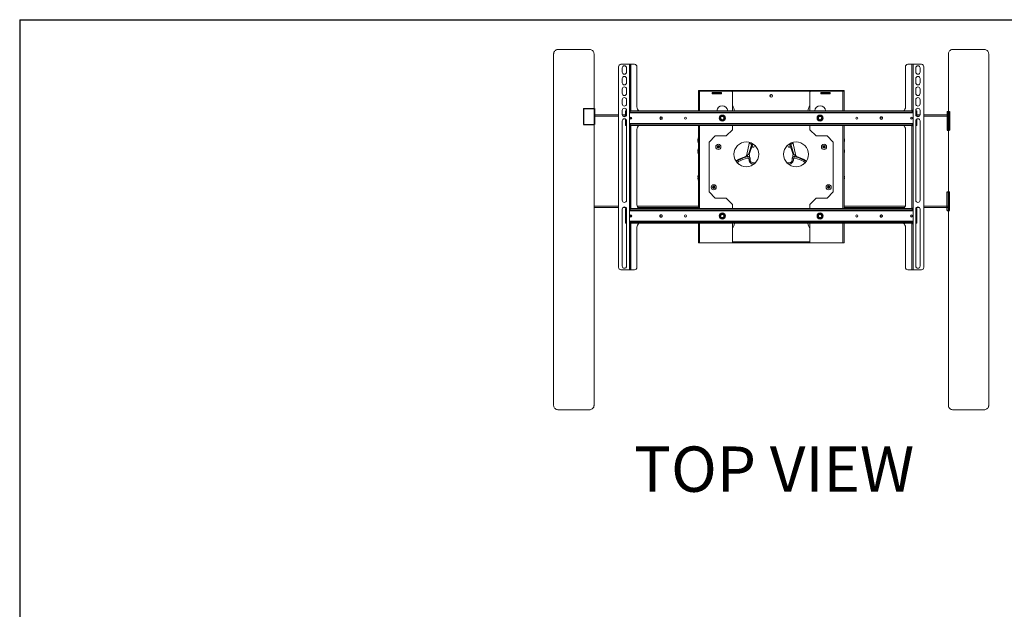
# Model space of a CAD drawing. Units: inches. Extents: x 1 to 246, y 1 to 154.
# Drawn here: x 1 to 80, y 106 to 154 of the extents above; entities that cross this region are included whole.
import ezdxf
from ezdxf.enums import TextEntityAlignment as Align

# ---------------------------------------------------------------- set-up
doc = ezdxf.new("R2010")
doc.units = ezdxf.units.IN
doc.header["$MEASUREMENT"] = 0
doc.layers.add('LAYER0', color=7, linetype='Continuous')
doc.styles.add('SLDTEXTSTYLE0', font='TXT', dxfattribs={"width": 0.75})

# ---------------------------------------------------------------- blocks, each defined once
blk = doc.blocks.new('Block3')
at = {"color": 7, "linetype": 'Continuous', "lineweight": 30}
for q in [(163.729, 102.484), (0.529, 0.484)]:
    blk.add_line((0.529, 102.484), q, dxfattribs=at)
at = {"color": 7, "linetype": 'Continuous', "lineweight": 0, "style": 'SLDTEXTSTYLE0', "width": 0.75}
blk.add_attdef('AUTOATTR1', text='', height=1.146, dxfattribs=at).set_placement((160.436, 1.087), align=Align.BOTTOM_LEFT)
at = {"color": 7, "linetype": 'Continuous', "lineweight": 0}
for tag in ['AUTOATTR0', 'AUTOATTR2', 'AUTOATTR3']:
    blk.add_attdef(tag, (0, 0), '', height=1, dxfattribs=at)

msp = doc.modelspace()

# ---------------------------------------------------------------- linework, layer by layer
at = {"color": 7, "linetype": 'Continuous', "lineweight": 15}
for p, q in [((46.635, 151.336), (44.135, 151.336)), ((78.396, 151.336), (75.896, 151.336)), ((43.76, 122.694), (43.76, 150.977)), ((47.01, 122.694), (47.01, 150.977)), ((75.521, 122.694), (75.521, 150.977)), ((78.771, 122.694), (78.771, 150.977)), ((48.982, 149.939), (48.982, 133.797)), ((49.854, 150.136), (49.179, 150.136)), ((49.277, 149.508), (49.277, 149.841)), ((49.631, 149.841), (49.631, 149.508)), ((49.854, 150.136), (49.854, 146.435)), ((49.943, 150.136), (49.854, 150.136)), ((49.943, 150.136), (49.943, 146.435)), ((49.958, 150.136), (49.943, 150.136)), ((49.958, 150.136), (49.958, 146.435)), ((50.262, 150.136), (49.958, 150.136)), ((50.459, 149.939), (50.459, 146.711)), ((72.071, 149.939), (72.071, 146.711)), ((72.268, 150.136), (72.572, 150.136)), ((72.572, 150.136), (72.572, 146.435)), ((72.572, 150.136), (72.587, 150.136)), ((72.587, 150.136), (72.587, 146.435)), ((72.587, 150.136), (72.677, 150.136)), ((72.677, 150.136), (72.677, 146.435)), ((72.677, 150.136), (73.352, 150.136)), ((72.899, 149.841), (72.899, 149.508)), ((73.253, 149.508), (73.253, 149.841)), ((73.549, 149.939), (73.549, 133.797)), ((49.277, 148.655), (49.277, 148.988)), ((49.631, 148.988), (49.631, 148.655)), ((72.899, 148.988), (72.899, 148.655)), ((73.253, 148.655), (73.253, 148.988)), ((49.277, 147.802), (49.277, 148.135)), ((49.631, 148.135), (49.631, 147.802)), ((55.405, 147.98), (55.405, 148.028)), ((55.405, 148.028), (55.468, 148.028)), ((55.468, 147.98), (55.405, 147.98)), ((55.405, 147.98), (55.405, 147.973)), ((55.405, 147.973), (55.495, 147.973)), ((55.405, 146.396), (55.405, 147.973)), ((55.468, 148.028), (55.468, 147.98)), ((56.565, 148.028), (55.468, 148.028)), ((56.565, 147.98), (55.468, 147.98)), ((58.093, 147.973), (55.495, 147.973)), ((56.515, 147.867), (56.515, 147.767)), ((57.265, 147.867), (56.515, 147.867)), ((56.515, 147.767), (57.265, 147.767)), ((56.565, 148.028), (57.215, 148.028)), ((56.565, 147.973), (56.565, 148.028)), ((56.565, 147.855), (56.565, 147.867)), ((57.215, 147.855), (56.565, 147.855)), ((56.565, 147.84), (56.565, 147.855)), ((56.565, 147.793), (56.565, 147.84)), ((56.565, 147.84), (56.628, 147.84)), ((56.628, 147.793), (56.565, 147.793)), ((56.628, 147.84), (56.628, 147.793)), ((57.153, 147.84), (56.628, 147.84)), ((57.153, 147.793), (56.628, 147.793)), ((57.153, 147.793), (57.153, 147.84)), ((57.153, 147.84), (57.215, 147.84)), ((57.215, 147.793), (57.153, 147.793)), ((57.215, 148.028), (57.215, 147.973)), ((65.315, 148.028), (57.215, 148.028)), ((65.315, 147.98), (57.215, 147.98)), ((57.215, 147.867), (57.215, 147.855)), ((57.215, 147.855), (57.215, 147.84)), ((57.215, 147.84), (57.215, 147.793)), ((57.265, 147.767), (57.265, 147.867)), ((58.155, 147.911), (58.093, 147.973)), ((64.438, 147.973), (58.093, 147.973)), ((58.155, 146.396), (58.155, 147.911)), ((64.438, 147.973), (64.375, 147.911)), ((64.375, 147.911), (64.375, 146.396)), ((67.036, 147.973), (64.438, 147.973)), ((65.265, 147.867), (66.015, 147.867)), ((65.265, 147.767), (65.265, 147.867)), ((66.015, 147.767), (65.265, 147.767)), ((65.315, 148.028), (65.315, 147.973)), ((65.315, 148.028), (65.965, 148.028)), ((65.315, 147.867), (65.315, 147.855)), ((65.965, 147.855), (65.315, 147.855)), ((65.315, 147.855), (65.315, 147.84)), ((65.315, 147.793), (65.315, 147.84)), ((65.315, 147.84), (65.378, 147.84)), ((65.378, 147.793), (65.315, 147.793)), ((65.378, 147.84), (65.378, 147.793)), ((65.903, 147.84), (65.378, 147.84)), ((65.903, 147.793), (65.378, 147.793)), ((65.903, 147.793), (65.903, 147.84)), ((65.903, 147.84), (65.965, 147.84)), ((65.965, 147.793), (65.903, 147.793)), ((65.965, 148.028), (65.965, 147.973)), ((65.965, 148.028), (67.063, 148.028)), ((65.965, 147.98), (67.063, 147.98)), ((65.965, 147.867), (65.965, 147.855)), ((65.965, 147.855), (65.965, 147.84)), ((65.965, 147.84), (65.965, 147.793)), ((66.015, 147.867), (66.015, 147.767)), ((67.036, 147.973), (67.125, 147.973)), ((67.063, 147.98), (67.063, 148.028)), ((67.063, 148.028), (67.125, 148.028)), ((67.125, 147.98), (67.063, 147.98)), ((67.125, 148.028), (67.125, 147.98)), ((67.125, 147.973), (67.125, 147.98)), ((67.125, 147.973), (67.125, 146.396)), ((72.899, 148.135), (72.899, 147.802)), ((73.253, 147.802), (73.253, 148.135)), ((49.277, 146.949), (49.277, 147.282)), ((49.631, 147.282), (49.631, 146.949)), ((72.899, 147.282), (72.899, 146.949)), ((73.253, 146.949), (73.253, 147.282)), ((48.982, 146.081), (47.01, 146.081)), ((49.277, 146.096), (49.277, 146.429)), ((49.553, 146.081), (49.278, 146.081)), ((49.553, 146.385), (49.557, 146.396)), ((49.553, 146.249), (49.553, 146.385)), ((49.553, 146.231), (49.553, 146.249)), ((49.553, 145.948), (49.553, 146.231)), ((49.557, 146.396), (49.631, 146.396)), ((49.631, 146.291), (49.557, 146.291)), ((49.631, 146.429), (49.631, 146.096)), ((49.854, 145.175), (49.854, 146.435)), ((49.943, 146.435), (49.854, 146.435)), ((49.854, 146.396), (49.928, 146.396)), ((49.928, 146.291), (49.854, 146.291)), ((49.928, 146.396), (49.928, 146.291)), ((49.928, 146.396), (72.603, 146.396)), ((49.928, 146.291), (72.603, 146.291)), ((49.958, 146.435), (49.943, 146.435)), ((49.958, 146.396), (49.958, 146.435)), ((49.958, 145.723), (49.958, 145.887)), ((72.572, 146.435), (72.587, 146.435)), ((72.572, 146.396), (72.572, 146.435)), ((72.572, 145.723), (72.572, 145.887)), ((72.587, 146.435), (72.677, 146.435)), ((72.603, 146.291), (72.603, 146.396)), ((72.603, 146.396), (72.677, 146.396)), ((72.677, 146.291), (72.603, 146.291)), ((72.677, 145.175), (72.677, 146.435)), ((72.899, 146.429), (72.899, 146.096)), ((72.899, 146.396), (72.973, 146.396)), ((72.973, 146.291), (72.899, 146.291)), ((72.973, 146.396), (72.978, 146.385)), ((72.978, 146.385), (72.978, 146.249)), ((72.978, 146.231), (72.978, 146.249)), ((72.978, 145.948), (72.978, 146.231)), ((73.253, 146.081), (72.978, 146.081)), ((73.253, 146.096), (73.253, 146.429)), ((75.521, 146.081), (73.549, 146.081)), ((49.277, 139.194), (49.277, 145.576)), ((49.553, 145.379), (49.553, 145.723)), ((49.553, 145.361), (49.553, 145.379)), ((49.553, 145.225), (49.553, 145.361)), ((49.557, 145.215), (49.553, 145.225)), ((49.557, 145.319), (49.631, 145.319)), ((49.631, 145.215), (49.557, 145.215)), ((49.631, 145.576), (49.631, 139.194)), ((49.854, 145.319), (49.928, 145.319)), ((49.928, 145.215), (49.854, 145.215)), ((49.854, 145.175), (49.854, 138.561)), ((49.854, 145.175), (49.943, 145.175)), ((49.928, 145.319), (49.928, 145.215)), ((49.928, 145.319), (72.603, 145.319)), ((49.928, 145.215), (72.603, 145.215)), ((49.943, 145.175), (49.943, 138.561)), ((49.943, 145.175), (49.958, 145.175)), ((49.958, 145.175), (49.958, 145.215)), ((49.958, 145.175), (49.958, 138.561)), ((55.405, 138.522), (55.405, 145.215)), ((58.155, 144.868), (58.155, 145.215)), ((64.375, 145.215), (64.375, 144.868)), ((67.125, 145.215), (67.125, 138.522)), ((72.572, 145.175), (72.572, 145.215)), ((72.572, 145.175), (72.572, 138.561)), ((72.587, 145.175), (72.572, 145.175)), ((72.587, 145.175), (72.587, 138.561)), ((72.677, 145.175), (72.587, 145.175)), ((72.603, 145.215), (72.603, 145.319)), ((72.603, 145.319), (72.677, 145.319)), ((72.677, 145.215), (72.603, 145.215)), ((72.677, 145.175), (72.677, 138.561)), ((72.899, 145.576), (72.899, 139.194)), ((72.899, 145.319), (72.973, 145.319)), ((72.973, 145.215), (72.899, 145.215)), ((72.978, 145.225), (72.973, 145.215)), ((72.978, 145.379), (72.978, 145.723)), ((72.978, 145.361), (72.978, 145.379)), ((72.978, 145.361), (72.978, 145.225)), ((73.253, 139.194), (73.253, 145.576)), ((50.459, 144.9), (50.459, 138.837)), ((56.265, 143.868), (56.765, 144.368)), ((57.655, 144.368), (56.765, 144.368)), ((57.655, 144.368), (58.155, 144.868)), ((64.375, 144.868), (64.875, 144.368)), ((65.765, 144.368), (64.875, 144.368)), ((65.765, 144.368), (66.265, 143.868)), ((72.071, 144.9), (72.071, 138.837)), ((55.389, 144.052), (55.366, 144.054)), ((55.366, 144.048), (55.389, 144.046)), ((55.367, 143.981), (55.366, 143.982)), ((55.367, 143.982), (55.366, 143.982)), ((56.265, 143.868), (56.265, 139.868)), ((56.934, 143.452), (56.939, 143.543)), ((57.01, 143.402), (56.934, 143.452)), ((56.939, 143.543), (57.02, 143.584)), ((57.091, 143.443), (57.01, 143.402)), ((57.02, 143.584), (57.096, 143.534)), ((57.096, 143.534), (57.091, 143.443)), ((59.527, 143.858), (59.278, 142.778)), ((59.434, 142.891), (59.723, 143.782)), ((59.505, 142.868), (59.79, 143.744)), ((59.584, 143.841), (59.572, 143.788)), ((59.708, 143.79), (59.698, 143.759)), ((59.748, 143.559), (59.805, 143.735)), ((59.9, 143.509), (59.939, 143.632)), ((62.631, 143.509), (62.591, 143.632)), ((62.783, 143.559), (62.725, 143.735)), ((63.025, 142.868), (62.74, 143.744)), ((63.096, 142.891), (62.807, 143.782)), ((62.822, 143.79), (62.833, 143.759)), ((62.946, 143.841), (62.958, 143.788)), ((63.253, 142.778), (63.004, 143.858)), ((65.431, 143.528), (65.504, 143.583)), ((65.443, 143.438), (65.431, 143.528)), ((65.527, 143.403), (65.443, 143.438)), ((65.504, 143.583), (65.588, 143.548)), ((65.599, 143.458), (65.527, 143.403)), ((65.588, 143.548), (65.599, 143.458)), ((66.265, 139.868), (66.265, 143.868)), ((67.15, 144.062), (67.164, 144.064)), ((67.159, 143.973), (67.164, 143.972)), ((67.164, 144.026), (67.162, 144.026)), ((67.163, 144.076), (67.164, 144.064)), ((67.163, 144.018), (67.164, 144.026)), ((55.389, 143.177), (55.366, 143.179)), ((55.366, 143.173), (55.389, 143.171)), ((55.367, 143.106), (55.366, 143.107)), ((55.367, 143.107), (55.366, 143.107)), ((67.164, 143.098), (67.144, 143.101)), ((67.158, 143.13), (67.164, 143.13)), ((67.164, 143.188), (67.161, 143.188)), ((58.611, 142.156), (58.696, 142.071)), ((59.987, 142.202), (59.825, 142.202)), ((59.884, 142.108), (59.825, 142.108)), ((62.705, 142.202), (62.543, 142.202)), ((62.706, 142.108), (62.646, 142.108)), ((63.834, 142.071), (63.919, 142.156)), ((55.389, 141.051), (55.366, 141.053)), ((55.366, 141.049), (55.389, 141.047)), ((67.164, 141.055), (67.164, 141.054)), ((67.164, 141.054), (67.164, 141.054)), ((55.366, 140.983), (55.366, 140.983)), ((56.558, 140.282), (56.633, 140.334)), ((56.565, 140.192), (56.558, 140.282)), ((56.633, 140.334), (56.715, 140.295)), ((56.715, 140.295), (56.722, 140.204)), ((65.799, 140.243), (65.845, 140.322)), ((65.845, 140.164), (65.799, 140.243)), ((65.845, 140.322), (65.936, 140.322)), ((65.936, 140.322), (65.981, 140.243)), ((65.981, 140.243), (65.936, 140.164)), ((67.142, 140.99), (67.164, 140.989)), ((67.164, 140.982), (67.142, 140.984)), ((56.765, 139.368), (56.265, 139.868)), ((56.647, 140.152), (56.565, 140.192)), ((56.722, 140.204), (56.647, 140.152)), ((66.265, 139.868), (65.765, 139.368)), ((65.936, 140.164), (65.845, 140.164)), ((56.765, 139.368), (57.655, 139.368)), ((58.155, 138.868), (57.655, 139.368)), ((58.155, 138.522), (58.155, 138.868)), ((64.875, 139.368), (64.375, 138.868)), ((64.375, 138.868), (64.375, 138.522)), ((64.875, 139.368), (65.765, 139.368)), ((48.982, 138.612), (47.01, 138.612)), ((49.277, 133.896), (49.277, 138.49)), ((49.582, 138.612), (49.326, 138.612)), ((49.553, 138.511), (49.557, 138.522)), ((49.553, 138.375), (49.553, 138.511)), ((49.553, 138.357), (49.553, 138.375)), ((49.553, 137.505), (49.553, 138.357)), ((49.557, 138.522), (49.628, 138.522)), ((49.631, 138.417), (49.557, 138.417)), ((49.631, 138.49), (49.631, 133.896)), ((49.854, 137.301), (49.854, 138.561)), ((49.943, 138.561), (49.854, 138.561)), ((49.854, 138.522), (49.928, 138.522)), ((49.928, 138.417), (49.854, 138.417)), ((49.928, 138.522), (49.928, 138.417)), ((49.928, 138.522), (72.603, 138.522)), ((49.928, 138.417), (72.603, 138.417)), ((49.958, 138.561), (49.943, 138.561)), ((49.958, 138.522), (49.958, 138.561)), ((49.958, 137.849), (49.958, 138.013)), ((55.405, 138.612), (50.53, 138.612)), ((72.001, 138.612), (67.125, 138.612)), ((72.572, 138.561), (72.587, 138.561)), ((72.572, 138.522), (72.572, 138.561)), ((72.572, 137.849), (72.572, 138.013)), ((72.587, 138.561), (72.677, 138.561)), ((72.603, 138.417), (72.603, 138.522)), ((72.603, 138.522), (72.677, 138.522)), ((72.677, 138.417), (72.603, 138.417)), ((72.677, 137.301), (72.677, 138.561)), ((72.899, 138.49), (72.899, 133.896)), ((72.973, 138.417), (72.899, 138.417)), ((72.902, 138.522), (72.973, 138.522)), ((73.204, 138.612), (72.948, 138.612)), ((72.973, 138.522), (72.978, 138.511)), ((72.978, 138.511), (72.978, 138.375)), ((72.978, 138.357), (72.978, 138.375)), ((72.978, 137.505), (72.978, 138.357)), ((73.253, 133.896), (73.253, 138.49)), ((75.521, 138.612), (73.549, 138.612)), ((49.553, 137.487), (49.553, 137.505)), ((49.553, 137.351), (49.553, 137.487)), ((49.557, 137.341), (49.553, 137.351)), ((49.557, 137.445), (49.631, 137.445)), ((49.631, 137.341), (49.557, 137.341)), ((49.854, 137.445), (49.928, 137.445)), ((49.928, 137.341), (49.854, 137.341)), ((49.854, 137.301), (49.854, 133.601)), ((49.854, 137.301), (49.943, 137.301)), ((49.928, 137.445), (49.928, 137.341)), ((49.928, 137.445), (72.603, 137.445)), ((49.928, 137.341), (72.603, 137.341)), ((49.943, 137.301), (49.943, 133.601)), ((49.943, 137.301), (49.958, 137.301)), ((49.958, 137.301), (49.958, 137.341)), ((49.958, 137.301), (49.958, 133.601)), ((55.405, 135.763), (55.405, 137.341)), ((58.155, 135.763), (58.155, 137.341)), ((64.375, 137.341), (64.375, 135.763)), ((67.125, 137.341), (67.125, 135.763)), ((72.572, 137.301), (72.572, 137.341)), ((72.572, 137.301), (72.572, 133.601)), ((72.587, 137.301), (72.572, 137.301)), ((72.587, 137.301), (72.587, 133.601)), ((72.677, 137.301), (72.587, 137.301)), ((72.603, 137.341), (72.603, 137.445)), ((72.603, 137.445), (72.677, 137.445)), ((72.677, 137.341), (72.603, 137.341)), ((72.677, 137.301), (72.677, 133.601)), ((72.899, 137.445), (72.973, 137.445)), ((72.973, 137.341), (72.899, 137.341)), ((72.978, 137.351), (72.973, 137.341)), ((72.978, 137.487), (72.978, 137.505)), ((72.978, 137.487), (72.978, 137.351)), ((50.459, 137.026), (50.459, 133.797)), ((72.071, 137.026), (72.071, 133.797)), ((55.495, 135.763), (55.405, 135.763)), ((55.495, 135.763), (58.155, 135.763)), ((64.375, 135.838), (58.155, 135.838)), ((64.375, 135.763), (58.155, 135.763)), ((64.375, 135.763), (67.036, 135.763)), ((67.125, 135.763), (67.036, 135.763)), ((49.854, 133.601), (49.179, 133.601)), ((49.943, 133.601), (49.854, 133.601)), ((49.958, 133.601), (49.943, 133.601)), ((50.262, 133.601), (49.958, 133.601)), ((72.268, 133.601), (72.572, 133.601)), ((72.572, 133.601), (72.587, 133.601)), ((72.587, 133.601), (72.677, 133.601)), ((72.677, 133.601), (73.352, 133.601)), ((46.635, 122.337), (44.135, 122.337)), ((78.396, 122.337), (75.896, 122.337))]:
    msp.add_line(p, q, dxfattribs=at)
at = {"color": 8, "linetype": 'Continuous', "lineweight": 15}
for p, q in [((55.495, 146.396), (55.495, 147.973)), ((67.036, 147.973), (67.036, 146.396)), ((48.982, 145.973), (47.01, 145.973)), ((49.553, 145.973), (49.326, 145.973)), ((49.553, 146.231), (49.631, 146.231)), ((49.854, 146.231), (72.677, 146.231)), ((72.899, 146.231), (72.978, 146.231)), ((73.204, 145.973), (72.978, 145.973)), ((75.521, 145.973), (73.549, 145.973)), ((49.553, 145.379), (49.631, 145.379)), ((49.854, 145.379), (72.677, 145.379)), ((55.495, 138.522), (55.495, 145.215)), ((67.036, 145.215), (67.036, 138.522)), ((72.899, 145.379), (72.978, 145.379)), ((48.982, 138.72), (47.01, 138.72)), ((55.405, 138.72), (50.477, 138.72)), ((72.054, 138.72), (67.125, 138.72)), ((75.521, 138.72), (73.549, 138.72)), ((49.553, 138.357), (49.631, 138.357)), ((49.854, 138.357), (72.677, 138.357)), ((72.899, 138.357), (72.978, 138.357)), ((49.553, 137.505), (49.631, 137.505)), ((49.854, 137.505), (72.677, 137.505)), ((55.495, 135.763), (55.495, 137.341)), ((67.036, 137.341), (67.036, 135.763)), ((72.899, 137.505), (72.978, 137.505)), ((64.375, 135.853), (58.155, 135.853))]:
    msp.add_line(p, q, dxfattribs=at)
at = {"color": 7, "linetype": 'Continuous'}
for p, q in [((46.165, 146.57), (47.046, 146.57)), ((46.165, 146.57), (46.165, 145.297)), ((47.046, 146.57), (47.046, 145.297)), ((75.421, 146.331), (75.609, 146.331)), ((75.421, 146.331), (75.421, 144.831)), ((75.609, 146.331), (75.609, 144.831)), ((46.165, 145.297), (47.046, 145.297)), ((75.421, 144.831), (75.609, 144.831)), ((75.421, 138.362), (75.421, 139.862)), ((75.421, 139.862), (75.609, 139.862)), ((75.609, 138.362), (75.609, 139.862)), ((75.421, 138.362), (75.609, 138.362))]:
    msp.add_line(p, q, dxfattribs=at)
at = {"color": 7, "linetype": 'Continuous', "lineweight": 15, "flags": 128}
for points in [[(67.164, 143.13), (67.163, 143.137), (67.162, 143.143)], [(67.164, 143.098), (67.163, 143.085), (67.162, 143.074)]]:
    msp.add_lwpolyline(points, dxfattribs=at)
at = {"color": 7, "linetype": 'Continuous', "lineweight": 15}
for centre, radius in [((61.265, 147.598), 0.118), ((61.265, 147.598), 0.0963), ((49.966, 145.805), 0.0827), ((54.375, 145.805), 0.0827), ((57.328, 145.805), 0.249), ((57.328, 145.805), 0.213), ((57.328, 145.805), 0.157), ((57.328, 145.805), 0.13), ((65.202, 145.805), 0.249), ((65.202, 145.805), 0.213), ((65.203, 145.805), 0.157), ((65.203, 145.805), 0.13), ((68.155, 145.805), 0.0827), ((72.564, 145.805), 0.0827), ((57.015, 143.493), 0.207), ((57.015, 143.493), 0.103), ((57.015, 143.493), 0.0197), ((59.265, 142.893), 1), ((63.265, 142.893), 1), ((65.515, 143.493), 0.207), ((65.515, 143.493), 0.103), ((65.515, 143.493), 0.0197), ((56.64, 140.243), 0.207), ((56.64, 140.243), 0.103), ((56.64, 140.243), 0.0197), ((65.89, 140.243), 0.207), ((65.89, 140.243), 0.103), ((65.89, 140.243), 0.0197), ((49.966, 137.931), 0.0827), ((54.375, 137.931), 0.0827), ((57.328, 137.931), 0.249), ((57.328, 137.931), 0.213), ((57.328, 137.93), 0.157), ((57.328, 137.93), 0.13), ((65.202, 137.931), 0.249), ((65.202, 137.931), 0.213), ((65.203, 137.93), 0.157), ((65.203, 137.93), 0.13), ((68.155, 137.931), 0.0827), ((72.564, 137.931), 0.0827)]:
    msp.add_circle(centre, radius, dxfattribs=at)
for centre, radius, start, end in [((49.179, 149.939), 0.197, 90, 180), ((49.454, 149.841), 0.177, 0, 180), ((50.262, 149.939), 0.197, 0, 90), ((72.268, 149.939), 0.197, 90, 180), ((73.076, 149.841), 0.177, 0, 180), ((73.352, 149.939), 0.197, 360, 90), ((49.454, 149.508), 0.177, 180, 0), ((49.454, 148.988), 0.177, 0, 180), ((73.076, 149.508), 0.177, 180, 360), ((73.076, 148.988), 0.177, 0, 180), ((49.454, 148.655), 0.177, 180, 0), ((49.454, 148.135), 0.177, 0, 180), ((73.076, 148.655), 0.177, 180, 0), ((73.076, 148.135), 0.177, 360, 180), ((49.454, 147.802), 0.177, 180, 0), ((49.454, 147.282), 0.177, 0, 180), ((73.076, 147.802), 0.177, 180, 0), ((73.076, 147.282), 0.177, 360, 180), ((49.454, 146.949), 0.177, 180, 0), ((49.454, 146.429), 0.177, 0, 180), ((50.853, 146.711), 0.394, 180, 233.1301), ((57.328, 146.368), 0.438, 3.67615, 176.32385), ((57.328, 146.243), 1, 8.7748, 34.15722), ((65.203, 146.243), 1, 145.84278, 171.2252), ((65.202, 146.368), 0.438, 3.67615, 176.32385), ((71.678, 146.711), 0.394, 306.8699, 0), ((73.076, 146.949), 0.177, 180, 0), ((73.076, 146.429), 0.177, 0, 180), ((49.454, 146.096), 0.177, 180, 0), ((52.406, 145.804), 0.0981, 343.77126, 301.75728), ((52.407, 145.805), 0.0809, 25.81966, 293.31076), ((65.202, 145.805), 0.157, 90, 270.16616), ((70.124, 145.805), 0.0983, 151.60012, 107.84795), ((70.123, 145.805), 0.0984, 107.60775, 143.86375), ((70.123, 145.805), 0.0809, 192.22718, 99.71828), ((73.076, 146.096), 0.177, 180, 0), ((49.454, 145.576), 0.177, 0, 180), ((50.853, 144.9), 0.394, 126.8699, 180), ((52.407, 145.805), 0.0984, 301.20023, 337.45623), ((71.678, 144.9), 0.394, 0, 53.1301), ((73.076, 145.576), 0.177, 0, 180), ((55.876, 144.018), 0.512, 156.84749, 162.06993), ((66.655, 144.018), 0.512, 6.47357, 23.15251), ((55.871, 144.022), 0.506, 162.15262, 176.29221), ((55.394, 144.024), 0.0414, 96.44823, 132.44766), ((55.404, 144.082), 0.0512, 222.36073, 253.47387), ((55.404, 143.954), 0.0512, 106.52613, 137.63927), ((55.876, 144.022), 0.511, 183.71802, 197.76645), ((55.871, 144.015), 0.506, 183.70779, 197.84738), ((55.392, 144.174), 0.00381, 142.59554, 181.98817), ((56, 144.034), 0.612, 177.10471, 182.89529), ((56.003, 144.002), 0.614, 178.50275, 179.92498), ((55.395, 143.863), 0.0067, 151.72778, 208.27222), ((55.876, 144.018), 0.512, 197.93007, 203.15251), ((57.015, 143.493), 0.0787, 176.84238, 236.84238), ((57.015, 143.493), 0.0787, 116.84238, 176.84238), ((57.015, 143.493), 0.0787, 236.84238, 296.84238), ((57.015, 143.493), 0.0787, 56.84238, 116.84238), ((57.015, 143.493), 0.0787, 296.84238, 356.84238), ((57.015, 143.493), 0.0787, 356.84238, 56.84238), ((59.635, 143.773), 0.0646, 167, 347), ((59.824, 143.534), 0.0799, 162, 342), ((62.707, 143.534), 0.0799, 198, 18), ((62.895, 143.773), 0.0646, 193, 13), ((65.515, 143.493), 0.0787, 127.16337, 187.16337), ((65.515, 143.493), 0.0787, 187.16337, 247.16337), ((65.515, 143.493), 0.0787, 67.16337, 127.16337), ((65.515, 143.493), 0.0787, 247.16337, 307.16337), ((65.515, 143.493), 0.0787, 7.16337, 67.16337), ((65.515, 143.493), 0.0787, 307.16337, 7.16337), ((66.655, 144.018), 0.512, 336.84749, 353.52643), ((66.99, 144.043), 0.176, 6.79494, 30.62339), ((66.725, 144.107), 0.416, 356.48976, 3.51024), ((66.967, 143.986), 0.199, 6.94627, 28.86635), ((66.799, 144.039), 0.367, 338.94583, 355.38886), ((66.822, 143.999), 0.344, 338.29852, 355.46441), ((66.94, 143.89), 0.202, 354.96098, 5.03902), ((66.81, 143.998), 0.356, 4.49518, 10.54766), ((55.871, 143.147), 0.506, 162.15262, 176.29221), ((55.394, 143.149), 0.0414, 96.44823, 132.44766), ((55.404, 143.207), 0.0512, 222.36073, 253.47387), ((55.404, 143.079), 0.0512, 106.52613, 137.63927), ((55.876, 143.147), 0.511, 183.71802, 197.76645), ((55.871, 143.14), 0.506, 183.70779, 197.84738), ((55.876, 143.143), 0.512, 156.84749, 162.06993), ((55.392, 143.299), 0.00381, 142.59554, 181.98817), ((56, 143.159), 0.612, 177.10471, 182.89529), ((56.003, 143.127), 0.614, 178.50275, 179.92498), ((55.395, 142.988), 0.0067, 151.72778, 208.27222), ((55.876, 143.143), 0.512, 197.93007, 203.15251), ((60.226, 139.294), 3.563, 106.52525, 120.51677), ((60.226, 139.306), 3.5, 104.58483, 120.5677), ((59.186, 142.799), 0.0938, 286.52525, 347), ((59.392, 142.511), 0.188, 352.12113, 104.58483), ((59.439, 142.785), 0.089, 106.87064, 37.12936), ((59.404, 142.9), 0.0312, 286.87064, 342), ((59.535, 142.858), 0.0313, 162, 217.12936), ((63.138, 142.511), 0.188, 75.41517, 187.87887), ((63.091, 142.785), 0.089, 142.87064, 73.12936), ((62.995, 142.858), 0.0313, 322.87064, 18), ((63.126, 142.9), 0.0312, 198, 253.12936), ((62.304, 139.306), 3.5, 59.4323, 75.41517), ((63.344, 142.799), 0.0938, 193, 253.47475), ((62.304, 139.294), 3.563, 59.48323, 73.47475), ((66.655, 143.143), 0.512, 7.77924, 23.15251), ((66.655, 143.143), 0.512, 336.84749, 352.22076), ((66.771, 143.159), 0.394, 4.20693, 20.24065), ((67.002, 143.281), 0.139, 353.92687, 6.07313), ((66.751, 143.126), 0.415, 4.26387, 19.76885), ((67.017, 143.179), 0.149, 326.3419, 351.36589), ((67.038, 143.117), 0.128, 323.7897, 351.52227), ((66.663, 143.069), 0.479, 356.72838, 3.27162), ((66.76, 143.159), 0.406, 351.40734, 355.8119), ((58.678, 142.222), 0.0938, 117.96768, 225.00007), ((60.226, 139.306), 3.395, 104.671, 117.96768), ((59.39, 142.5), 0.0938, 353.67246, 104.671), ((59.825, 142.452), 0.344, 173.67246, 270), ((59.825, 142.452), 0.25, 172.12113, 270), ((62.705, 142.452), 0.25, 270, 7.87887), ((62.706, 142.452), 0.344, 270, 6.32754), ((63.14, 142.5), 0.0938, 75.329, 186.32754), ((62.304, 139.306), 3.395, 62.03232, 75.329), ((63.853, 142.222), 0.0938, 314.99993, 62.03232), ((55.875, 141.02), 0.51, 162.22102, 176.30278), ((55.39, 141.007), 0.0523, 91.13656, 117.69681), ((55.402, 141.099), 0.0616, 234.85748, 258.62093), ((55.876, 141.018), 0.512, 156.84749, 162.11565), ((55.39, 141.175), 0.00178, 123.01752, 201.66889), ((56.004, 141.028), 0.616, 177.11379, 182.88621), ((66.655, 141.018), 0.512, 17.93238, 23.15251), ((66.66, 141.022), 0.506, 3.70834, 17.8507), ((67.135, 141.174), 0.0069, 332.14479, 27.85521), ((66.655, 141.014), 0.511, 3.71873, 17.76854), ((67.126, 141.082), 0.0511, 286.75142, 318.07379), ((66.53, 141.002), 0.612, 357.10425, 2.89575), ((66.527, 141.034), 0.614, 358.48007, 359.88018), ((55.402, 140.937), 0.0616, 101.37907, 125.14252), ((55.878, 141.02), 0.513, 183.70369, 197.72788), ((55.875, 141.016), 0.51, 183.69722, 197.77898), ((56.005, 141.008), 0.616, 179.05265, 181.01137), ((55.393, 140.862), 0.00483, 147.72335, 188.16332), ((55.876, 141.018), 0.512, 197.88435, 203.15251), ((56.64, 140.243), 0.0787, 124.44991, 184.44991), ((56.64, 140.243), 0.0787, 64.44991, 124.44991), ((56.64, 140.243), 0.0787, 4.44991, 64.44991), ((56.64, 140.243), 0.0787, 304.44991, 4.44991), ((65.89, 140.243), 0.0787, 150, 210), ((65.89, 140.243), 0.0787, 90, 150), ((65.89, 140.243), 0.0787, 30, 90), ((65.89, 140.243), 0.0787, 330, 30), ((66.655, 141.018), 0.512, 336.84749, 342.06762), ((67.126, 140.955), 0.0511, 41.92621, 73.24858), ((67.136, 141.012), 0.0412, 276.69202, 312.96856), ((66.66, 141.014), 0.506, 342.1493, 356.29166), ((67.138, 140.862), 0.00392, 323.22097, 1.35574), ((56.64, 140.243), 0.0787, 184.44991, 244.44991), ((56.64, 140.243), 0.0787, 244.44991, 304.44991), ((65.89, 140.243), 0.0787, 210, 270), ((65.89, 140.243), 0.0787, 270, 330), ((49.454, 139.194), 0.177, 180, 360), ((49.454, 138.49), 0.177, 0, 180), ((50.853, 138.837), 0.394, 180, 233.1301), ((71.678, 138.837), 0.394, 306.8699, 0), ((73.076, 139.194), 0.177, 180, 0), ((73.076, 138.49), 0.177, 0, 180), ((52.406, 137.931), 0.0981, 284.3112, 242.29721), ((52.407, 137.931), 0.0809, 326.35959, 233.85069), ((57.328, 137.931), 0.157, 90, 180.19385), ((57.328, 137.931), 0.157, 359.80834, 90), ((65.202, 137.931), 0.157, 90, 225.25306), ((65.202, 137.931), 0.157, 44.74696, 90), ((70.122, 137.931), 0.0981, 290.81263, 248.79865), ((70.123, 137.931), 0.0809, 332.86103, 240.35213), ((50.853, 137.026), 0.394, 126.8699, 180), ((52.407, 137.931), 0.0984, 241.74016, 277.99616), ((57.328, 137.493), 1, 325.84278, 351.22429), ((65.203, 137.493), 1, 188.77571, 214.15722), ((70.123, 137.931), 0.0984, 248.2416, 284.4976), ((71.678, 137.026), 0.394, 0, 53.1301), ((49.179, 133.797), 0.197, 180, 270), ((49.454, 133.896), 0.177, 180, 0), ((50.262, 133.797), 0.197, 270, 0), ((72.268, 133.797), 0.197, 180, 270), ((73.076, 133.896), 0.177, 180, 0), ((73.352, 133.797), 0.197, 270, 0)]:
    msp.add_arc(centre, radius, start, end, dxfattribs=at)
for points, knots in [([(44.135, 151.336), (44.093, 151.332), (44.008, 151.324), (43.896, 151.262), (43.811, 151.171), (43.766, 151.07), (43.762, 151.003), (43.76, 150.977)], [0, 0, 0, 0, 0.214692, 0.429385, 0.644077, 0.858766, 1, 1, 1, 1]), ([(47.01, 150.977), (47.006, 151.017), (46.997, 151.098), (46.933, 151.206), (46.838, 151.287), (46.732, 151.33), (46.662, 151.334), (46.635, 151.336)], [0, 0, 0, 0, 0.214692, 0.4293842, 0.644073, 0.8587633, 1, 1, 1, 1]), ([(75.896, 151.336), (75.853, 151.332), (75.769, 151.324), (75.657, 151.262), (75.572, 151.171), (75.527, 151.07), (75.522, 151.003), (75.521, 150.977)], [0, 0, 0, 0, 0.214692, 0.429385, 0.644077, 0.858766, 1, 1, 1, 1]), ([(78.771, 150.977), (78.766, 151.017), (78.758, 151.098), (78.694, 151.206), (78.598, 151.287), (78.493, 151.33), (78.423, 151.334), (78.396, 151.336)], [0, 0, 0, 0, 0.214692, 0.429384, 0.644073, 0.858763, 1, 1, 1, 1]), ([(49.557, 146.291), (49.556, 146.29), (49.554, 146.289), (49.553, 146.279), (49.553, 146.265), (49.553, 146.254), (49.553, 146.249)], [0, 0, 0, 0, 0.264083, 0.528252, 0.79091, 1, 1, 1, 1]), ([(52.439, 145.731), (52.43, 145.728), (52.413, 145.721), (52.385, 145.724), (52.359, 145.734), (52.338, 145.753), (52.323, 145.778), (52.318, 145.807), (52.323, 145.836), (52.337, 145.863), (52.359, 145.884), (52.387, 145.896), (52.418, 145.899), (52.448, 145.891), (52.475, 145.873), (52.495, 145.848), (52.505, 145.817), (52.505, 145.789), (52.5, 145.773), (52.498, 145.767)], [0, 0, 0, 0, 0.055385, 0.110924, 0.16719, 0.224129, 0.281786, 0.340227, 0.39935, 0.459188, 0.519802, 0.581064, 0.643032, 0.705795, 0.769264, 0.833398, 0.898362, 0.96396, 1, 1, 1, 1]), ([(52.458, 145.721), (52.465, 145.727), (52.48, 145.741), (52.493, 145.77), (52.495, 145.802), (52.489, 145.826), (52.482, 145.837), (52.48, 145.84)], [0, 0, 0, 0, 0.215563, 0.458281, 0.693554, 0.917767, 1, 1, 1, 1]), ([(52.48, 145.84), (52.481, 145.835), (52.485, 145.822), (52.485, 145.8), (52.479, 145.786), (52.476, 145.779)], [0, 0, 0, 0, 0.2503307, 0.6804237, 1, 1, 1, 1]), ([(70.11, 145.885), (70.119, 145.886), (70.137, 145.888), (70.164, 145.879), (70.187, 145.863), (70.203, 145.839), (70.211, 145.811), (70.209, 145.782), (70.198, 145.755), (70.178, 145.732), (70.152, 145.717), (70.121, 145.712), (70.091, 145.717), (70.063, 145.731), (70.041, 145.755), (70.028, 145.784), (70.026, 145.817), (70.032, 145.844), (70.041, 145.858), (70.044, 145.863)], [0, 0, 0, 0, 0.055385, 0.110924, 0.16719, 0.224129, 0.281786, 0.340227, 0.39935, 0.459188, 0.519802, 0.581064, 0.643032, 0.705795, 0.769264, 0.833398, 0.898362, 0.96396, 1, 1, 1, 1]), ([(70.094, 145.899), (70.085, 145.894), (70.067, 145.884), (70.048, 145.859), (70.038, 145.829), (70.039, 145.804), (70.043, 145.791), (70.044, 145.788)], [0, 0, 0, 0, 0.215563, 0.458281, 0.693554, 0.917767, 1, 1, 1, 1]), ([(70.044, 145.788), (70.044, 145.793), (70.044, 145.807), (70.049, 145.828), (70.058, 145.841), (70.062, 145.846)], [0, 0, 0, 0, 0.2503307, 0.6804237, 1, 1, 1, 1]), ([(70.062, 145.846), (70.067, 145.853), (70.076, 145.868), (70.094, 145.879), (70.106, 145.884), (70.11, 145.885)], [0, 0, 0, 0, 0.397127, 0.797733, 1, 1, 1, 1]), ([(72.978, 146.249), (72.978, 146.255), (72.978, 146.268), (72.977, 146.282), (72.976, 146.29), (72.974, 146.291), (72.973, 146.291)], [0, 0, 0, 0, 0.264211, 0.528452, 0.7918, 1, 1, 1, 1]), ([(49.553, 145.361), (49.553, 145.355), (49.553, 145.343), (49.553, 145.329), (49.555, 145.32), (49.556, 145.32), (49.557, 145.319)], [0, 0, 0, 0, 0.264211, 0.528452, 0.7918, 1, 1, 1, 1]), ([(52.476, 145.779), (52.473, 145.771), (52.468, 145.756), (52.453, 145.74), (52.443, 145.733), (52.439, 145.731)], [0, 0, 0, 0, 0.397127, 0.797733, 1, 1, 1, 1]), ([(72.973, 145.319), (72.974, 145.32), (72.976, 145.321), (72.977, 145.331), (72.978, 145.345), (72.978, 145.356), (72.978, 145.361)], [0, 0, 0, 0, 0.264083, 0.528252, 0.79091, 1, 1, 1, 1]), ([(49.557, 138.417), (49.556, 138.416), (49.554, 138.415), (49.553, 138.405), (49.553, 138.391), (49.553, 138.38), (49.553, 138.375)], [0, 0, 0, 0, 0.264083, 0.528252, 0.79091, 1, 1, 1, 1]), ([(52.359, 137.866), (52.352, 137.872), (52.338, 137.883), (52.325, 137.909), (52.321, 137.936), (52.327, 137.964), (52.341, 137.99), (52.364, 138.009), (52.391, 138.02), (52.421, 138.021), (52.45, 138.012), (52.475, 137.995), (52.493, 137.969), (52.502, 137.939), (52.5, 137.907), (52.488, 137.877), (52.467, 137.853), (52.443, 137.839), (52.426, 137.835), (52.421, 137.834)], [0, 0, 0, 0, 0.055385, 0.110924, 0.16719, 0.224129, 0.281786, 0.340227, 0.39935, 0.459188, 0.519802, 0.581064, 0.643032, 0.705795, 0.769264, 0.833398, 0.898362, 0.96396, 1, 1, 1, 1]), ([(52.42, 137.858), (52.412, 137.857), (52.395, 137.854), (52.374, 137.858), (52.363, 137.864), (52.359, 137.866)], [0, 0, 0, 0, 0.397127, 0.797733, 1, 1, 1, 1]), ([(52.36, 137.844), (52.37, 137.842), (52.389, 137.836), (52.421, 137.839), (52.449, 137.853), (52.466, 137.871), (52.473, 137.883), (52.474, 137.886)], [0, 0, 0, 0, 0.2155634, 0.4582807, 0.6935541, 0.917767, 1, 1, 1, 1]), ([(52.474, 137.886), (52.471, 137.882), (52.461, 137.872), (52.442, 137.862), (52.427, 137.859), (52.42, 137.858)], [0, 0, 0, 0, 0.2503307, 0.6804237, 1, 1, 1, 1]), ([(70.083, 137.861), (70.076, 137.866), (70.06, 137.876), (70.045, 137.9), (70.038, 137.927), (70.04, 137.955), (70.052, 137.982), (70.072, 138.003), (70.098, 138.017), (70.127, 138.022), (70.157, 138.017), (70.184, 138.002), (70.205, 137.979), (70.217, 137.95), (70.219, 137.918), (70.21, 137.887), (70.192, 137.86), (70.169, 137.843), (70.154, 137.838), (70.148, 137.836)], [0, 0, 0, 0, 0.0553854, 0.1109241, 0.1671901, 0.2241292, 0.2817858, 0.3402265, 0.39935, 0.4591876, 0.5198023, 0.5810644, 0.643032, 0.7057952, 0.7692637, 0.8333984, 0.8983615, 0.9639598, 1, 1, 1, 1]), ([(70.087, 137.84), (70.096, 137.838), (70.117, 137.834), (70.148, 137.842), (70.174, 137.859), (70.189, 137.878), (70.194, 137.891), (70.195, 137.894)], [0, 0, 0, 0, 0.215563, 0.458281, 0.693554, 0.917767, 1, 1, 1, 1]), ([(70.195, 137.894), (70.192, 137.89), (70.184, 137.879), (70.166, 137.866), (70.151, 137.862), (70.145, 137.86)], [0, 0, 0, 0, 0.250331, 0.680424, 1, 1, 1, 1]), ([(72.978, 138.375), (72.978, 138.381), (72.978, 138.394), (72.977, 138.408), (72.976, 138.416), (72.974, 138.417), (72.973, 138.417)], [0, 0, 0, 0, 0.264211, 0.528452, 0.7918, 1, 1, 1, 1]), ([(49.553, 137.487), (49.553, 137.481), (49.553, 137.469), (49.553, 137.455), (49.555, 137.446), (49.556, 137.446), (49.557, 137.445)], [0, 0, 0, 0, 0.264211, 0.528452, 0.7918, 1, 1, 1, 1]), ([(70.145, 137.86), (70.137, 137.858), (70.121, 137.853), (70.099, 137.855), (70.087, 137.859), (70.083, 137.861)], [0, 0, 0, 0, 0.397127, 0.797733, 1, 1, 1, 1]), ([(72.973, 137.445), (72.974, 137.446), (72.976, 137.447), (72.977, 137.457), (72.978, 137.471), (72.978, 137.482), (72.978, 137.487)], [0, 0, 0, 0, 0.264083, 0.528252, 0.79091, 1, 1, 1, 1]), ([(43.76, 122.694), (43.764, 122.654), (43.772, 122.573), (43.837, 122.466), (43.932, 122.386), (44.037, 122.343), (44.107, 122.339), (44.135, 122.337)], [0, 0, 0, 0, 0.214692, 0.429384, 0.644073, 0.858763, 1, 1, 1, 1]), ([(46.635, 122.337), (46.677, 122.341), (46.761, 122.349), (46.874, 122.41), (46.958, 122.501), (47.003, 122.601), (47.008, 122.667), (47.01, 122.694)], [0, 0, 0, 0, 0.2146924, 0.4293849, 0.6440768, 0.8587663, 1, 1, 1, 1]), ([(75.521, 122.694), (75.525, 122.654), (75.533, 122.573), (75.598, 122.466), (75.693, 122.386), (75.798, 122.343), (75.868, 122.339), (75.896, 122.337)], [0, 0, 0, 0, 0.214692, 0.429384, 0.644073, 0.858763, 1, 1, 1, 1]), ([(78.396, 122.337), (78.438, 122.341), (78.522, 122.349), (78.634, 122.41), (78.719, 122.501), (78.764, 122.601), (78.769, 122.667), (78.771, 122.694)], [0, 0, 0, 0, 0.2146924, 0.4293849, 0.6440768, 0.8587663, 1, 1, 1, 1])]:
    msp.add_open_spline(points, degree=3, knots=knots, dxfattribs=at)

# ---------------------------------------------------------------- block references
at = {"color": 7, "linetype": 'Continuous', "xscale": 1.5, "yscale": 1.5, "zscale": 1.5}
msp.add_blockref('Block3', (0, 0), dxfattribs=at)

# ---------------------------------------------------------------- texts
at = {"layer": 'LAYER0', "insert": (50.226, 119.383), "char_height": 3.6458, "attachment_point": 1, "style": 'SLDTEXTSTYLE0'}
msp.add_mtext('TOP VIEW', dxfattribs=at)

doc.saveas('drawing.dxf')
